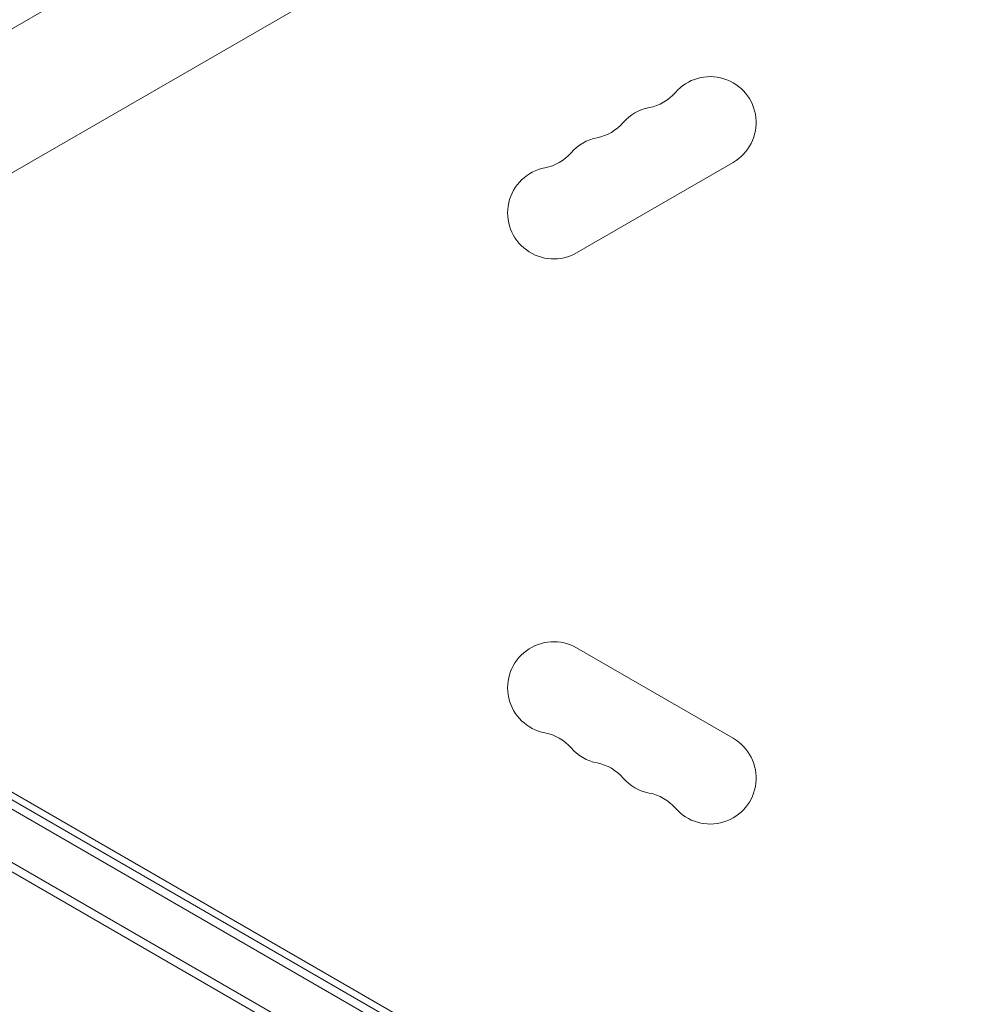
# Model space of a CAD drawing. Units: millimetres. Extents: x -10146 to 11599, y -12012 to 6788.
# Drawn here: x -750 to -464, y 372 to 672 of the extents above; entities that cross this region are included whole.
import ezdxf

# ---------------------------------------------------------------- set-up
doc = ezdxf.new("R2010")
doc.units = ezdxf.units.MM
doc.header["$LTSCALE"] = 20
doc.linetypes.add('HIDDEN', pattern=[9.525, 6.35, -3.175])
doc.layers.add('2d', color=230, linetype='Continuous')
doc.layers.add('EN-Free_Space_Hatch', color=10, linetype='HIDDEN')

msp = doc.modelspace()

# ---------------------------------------------------------------- hatches: boundary and pattern name
at = {"layer": 'EN-Free_Space_Hatch'}
h = msp.add_hatch(dxfattribs=at)
h.set_pattern_fill('ANSI31', color=256, scale=100, angle=30)
edge = h.paths.add_edge_path()
edge.add_line((1488.87, -4032.63), (2844.21, -5503.37))
edge.add_line((2844.21, -5503.37), (1607.95, -6642.62))
edge.add_arc((930.28, -5907.25), 1000, 222.66156, 312.66156, ccw=False)
edge.add_arc((930.28, -5907.25), 1000, 132.66156, 222.66156, ccw=False)
edge.add_line((252.62, -5171.88), (1488.87, -4032.63))
edge = h.paths.add_edge_path()
edge.add_line((-4164.08, -1075.31), (-2386.27, -2103.37))
edge.add_arc((-2886.27, -2969.39), 1000, -116.94239, 60, ccw=False)
edge.add_line((-3339.37, -3860.85), (-5164.08, -2807.36))
edge.add_arc((-4664.08, -1941.33), 1000, 60, 240, ccw=False)
edge = h.paths.add_edge_path()
edge.add_arc((-714.02, -154.72), 500, 0, 360)
edge = h.paths.add_edge_path()
edge.add_line((-153.14, 2265.51), (-462.82, 2801.88))
edge.add_arc((-2187.04, 1806.4), 1990.97, 30, 72.57984)
edge.add_arc((-1255.36, 4775.73), 1121.1, 214.15082, 252.57984, ccw=False)
edge.add_line((-2183.14, 4146.37), (-2801.45, 5146.96))
edge.add_arc((-3652.14, 4621.28), 1000, 31.71381, 211.71381)
edge.add_line((-4502.82, 4095.61), (-3722.56, 2832.93))
edge.add_arc((-1772.05, 4038.24), 2292.87, 211.71381, 259.65588)
edge.add_line((-2183.76, 1782.64), (-1885.19, 1265.51))
edge.add_arc((-1019.17, 1765.51), 1000, 210, 390)
edge = h.paths.add_edge_path()
edge.add_line((7363.44, 3516.52), (6137.71, 1393.5))
edge.add_arc((5271.69, 1893.5), 1000, 240.7167, 330, ccw=False)
edge.add_arc((4325, 1910.47), 1000, 210, 297.22963, ccw=False)
edge.add_line((3458.98, 1410.47), (3160.41, 1927.6))
edge.add_arc((3572.12, 4183.2), 2292.87, 211.71381, 259.65588, ccw=False)
edge.add_line((1621.61, 2977.89), (841.35, 4240.57))
edge.add_arc((1692.03, 4766.24), 1000, 31.71381, 211.71381, ccw=False)
edge.add_line((2542.72, 5291.92), (3161.03, 4291.33))
edge.add_arc((4088.81, 4920.69), 1121.1, 214.15082, 252.57984)
edge.add_arc((3157.13, 1951.36), 1990.97, 34.40239, 72.57984, ccw=False)
edge.add_line((4799.85, 3076.26), (5631.39, 4516.52))
edge.add_arc((6497.41, 4016.52), 1000, -30, 150, ccw=False)
edge = h.paths.add_edge_path()
edge.add_line((-4510.76, -8319.15), (-4496.58, -10000.23))
edge.add_arc((-5496.54, -10008.66), 1000, -89.51664, 0.48336, ccw=False)
edge.add_arc((-5496.54, -10008.66), 1000, 180.48336, 270.48336, ccw=False)
edge.add_line((-6496.51, -10017.1), (-6510.69, -8336.02))
edge.add_line((-6510.69, -8336.02), (-4510.76, -8319.15))

# ---------------------------------------------------------------- linework, layer by layer
at = {"layer": '2d', "lineweight": 0}
for p, q in [((-489.24, 821.47), (-856.47, 609.45)), ((-470.24, 788.56), (-837.47, 576.55)), ((-580.89, 601.13), (-533.26, 628.63)), ((-49.6, 25.75), (-889.94, 510.92)), ((-50.44, 29.12), (-886.6, 511.88)), ((-896.94, 498.79), (-56.6, 13.63)), ((-896.1, 495.42), (-59.94, 12.67)), ((-845.76, 490.61), (-89.28, 53.86)), ((-533.26, 453.37), (-580.89, 480.87))]:
    msp.add_line(p, q, dxfattribs=at)
for centre, start, end in [((-540.26, 640.76), 300, 139.1099), ((-561.43, 659.08), 280.8901, 319.1099), ((-556.14, 631.59), 100.8901, 139.1099), ((-577.3, 649.92), 280.8901, 319.1099), ((-572.01, 622.42), 100.8901, 139.1099), ((-593.18, 640.75), 280.8901, 319.1099), ((-587.89, 613.26), 100.8901, 300), ((-587.89, 468.74), 60, 259.1099), ((-593.18, 441.25), 40.8901, 79.1099), ((-540.26, 441.24), 220.8901, 60), ((-572.01, 459.58), 220.8901, 259.1099), ((-577.3, 432.08), 40.8901, 79.1099), ((-556.14, 450.41), 220.8901, 259.1099), ((-561.43, 422.92), 40.8901, 79.1099)]:
    msp.add_arc(centre, 14, start, end, dxfattribs=at)

doc.saveas('drawing.dxf')
